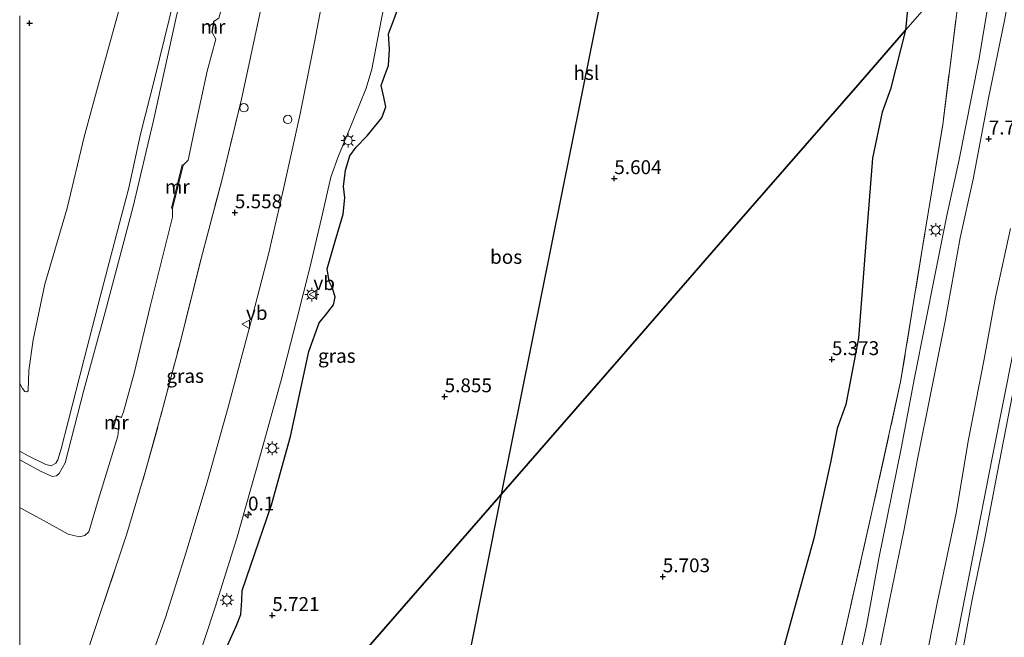
# Model space of a CAD drawing. Units: metres. Extents: x 69988 to 80003, y 437498 to 443596.
# Drawn here: x 70000 to 70177, y 439494 to 439605 of the extents above; entities that cross this region are included whole.
import ezdxf
from ezdxf.enums import TextEntityAlignment as Align

# ---------------------------------------------------------------- set-up
doc = ezdxf.new("R2010")
doc.units = ezdxf.units.M
doc.linetypes.add('IE-TERREINAFSCHEIDING', pattern=[10, 8, -2])
doc.layers.get('0').update_dxf_attribs({"lineweight": 25})
for name, color, linetype, lineweight in [('B-ME-AL-OVERIG-S-B1', 7, 'Continuous', 18), ('B-ME-AM-KILOMETR-S-B1', 7, 'Continuous', 18), ('B-ME-GR-BOS-GV-B6', 10, 'Continuous', 25), ('B-ME-GW-HOOGTEPUNT-S-B1', 10, 'Continuous', 25), ('B-ME-GW-KRUINLIJN-L-B1', 93, 'Continuous', 18), ('B-ME-GW-TEENLIJN-L-B1', 93, 'Continuous', 18), ('B-ME-IE-GRASLAND-GV-B6', 93, 'Continuous', 18), ('B-ME-IE-GRONDWERKLIJN-GROND_INGERICHT-GV-B6', 253, 'Continuous', 18), ('B-ME-IE-HULPGEOMETRIE-L-B1', 53, 'Continuous', 18), ('B-ME-IE-MEUBILAIR_WEGMEUBILAIR-LICHTMAST-S-B1', 8, 'Continuous', 18), ('B-ME-IE-TERREINAFSCHEIDING-RASTERHEKWERK-L-B1', 8, 'IE-TERREINAFSCHEIDING', 18), ('B-ME-KL-ELEKTRICITEIT-HOOGSP-L-B1', 10, 'Continuous', 25), ('B-ME-MW-MUUR-GV-B6', 8, 'IE-TERREINAFSCHEIDING-KUNSTMATIG', 18), ('B-ME-VH-VERH_SOORT-BITUMEN-GV-B6', 8, 'IE-TERREINAFSCHEIDING-NATUURLIJK-HOUTWAL', 18), ('B-ME-VW-MEUBILAIR_WEGMEUBILAIR-VERKEERSBORD-S-B1', 8, 'Continuous', 18)]:
    doc.layers.add(name, color=color, linetype=linetype, lineweight=lineweight)
doc.styles.add('NLCS-ISO', font='NLCS-ISO.TTF')
doc.linetypes.add('IE-TERREINAFSCHEIDING-KUNSTMATIG', pattern='A,4,[82,NLCS.SHX,S=0.75,R=90,X=0,Y=0],4,-2', length=10)
doc.linetypes.add('IE-TERREINAFSCHEIDING-NATUURLIJK-HOUTWAL', pattern='A,7,-1.5,[67,NLCS.SHX,S=0.75,R=45,X=0,Y=0],-1.5,7,-1.5,[70,NLCS.SHX,S=0.75,R=0,X=0,Y=0],-1.5', length=20)

# ---------------------------------------------------------------- blocks, each defined once
blk = doc.blocks.new('verkeersbord')
for p, q in [((0, 0.75), (-0.75, -0.625)), ((0.75, -0.625), (0, 0.75)), ((-0.75, -0.625), (0.75, -0.625))]:
    blk.add_line(p, q)
blk = doc.blocks.new('dtb')
blk.add_circle((0, 0), 0.75)
blk = doc.blocks.new('hecto')
for p, q in [((0, 0.625), (-0.625, 0)), ((0, -0.625), (0, 0.625)), ((-0.625, 0), (0.625, 0)), ((0.625, 0), (0, -0.625))]:
    blk.add_line(p, q)
blk = doc.blocks.new('hoogtepunt')
for p, q in [((-0.5, 0), (0.5, 0)), ((0, 0.5), (0, -0.5))]:
    blk.add_line(p, q)
blk = doc.blocks.new('lantaarnpaal')
for p, q in [((-0.75, 0), (-1.25, 0)), ((-0.88, 0.88), (-0.53, 0.53)), ((0, 0.75), (0, 1.25)), ((0.53, 0.53), (0.88, 0.88)), ((0.75, 0), (1.25, 0)), ((-0.53, -0.53), (-0.88, -0.88)), ((0, -0.75), (0, -1.25)), ((0.53, -0.53), (0.88, -0.88))]:
    blk.add_line(p, q)
blk.add_circle((0, 0), 0.75)

msp = doc.modelspace()

# ---------------------------------------------------------------- linework, layer by layer
at = {"layer": 'B-ME-GR-BOS-GV-B6'}
for points in [[(70163.98, 439650.37, 5.6), (70159.51, 439603.56, 5.51), (70151.31, 439594.15, 5.84), (70127.83, 439567.2, 5.84), (70107.91, 439544.34, 5.33), (70095.24, 439529.79, 5.84), (70061.93, 439491.55, 5.84)], [(70036.87, 439491.61, 5.54), (70039.01, 439496.41, 5.61), (70039.79, 439498.42, 5.61), (70039.99, 439500.91, 5.7), (70040.04, 439502.74, 5.77), (70041.57, 439507.09, 5.64), (70045.36, 439518.14, 5.47), (70048.75, 439530.45, 5.53), (70052.09, 439545.76, 5.53), (70053.95, 439550.9, 5.54), (70055.09, 439552.3, 5.53), (70056.52, 439554.14, 5.53), (70056.82, 439555.53, 5.54), (70056.33, 439557.16, 5.59), (70055.71, 439558.33, 5.6), (70055.39, 439560.62, 5.59), (70056.8, 439565.6, 5.56), (70058.27, 439570.46, 5.65), (70058.52, 439573.38, 5.64), (70058.32, 439575.45, 5.65), (70058.65, 439578.37, 5.59), (70059.46, 439580.96, 5.55), (70060.57, 439582.5, 5.66), (70062.58, 439584.58, 5.61), (70065.2, 439587.78, 5.61), (70065.92, 439589.81, 5.61), (70065.57, 439591.51, 5.66), (70065.07, 439593.64, 5.7), (70065.66, 439595.28, 5.67), (70066.4, 439597.25, 5.66), (70066.59, 439600.14, 5.69), (70066.43, 439602.94, 5.66), (70067.37, 439605.46, 5.61), (70068.41, 439608.28, 5.63)], [(70061.93, 439491.55, 5.84), (70095.24, 439529.79, 5.84), (70107.91, 439544.34, 5.33), (70127.83, 439567.2, 5.84), (70151.31, 439594.15, 5.84), (70159.51, 439603.56, 5.51), (70156.79, 439592.99, 5.52), (70155.28, 439588.8, 5.52), (70153.53, 439580.56, 5.53), (70152.37, 439565.3, 5.17), (70151.03, 439548.14, 5.01), (70148.72, 439536.19, 5.29), (70147.18, 439531.89, 5.28), (70146, 439525.77, 5.25), (70143.01, 439512.07, 5.12), (70138.72, 439496.74, 5.24), (70134.98, 439483.2, 5.25)]]:
    msp.add_polyline3d(points, dxfattribs=at)
at = {"layer": 'B-ME-GW-KRUINLIJN-L-B1'}
for points in [[(70000, 439526.28, 10.37), (70003.72, 439524.2, 10.43), (70005.84, 439523.28, 10.65), (70006.63, 439523.39, 10.69), (70007.1, 439523.81, 10.67), (70008.21, 439525.74, 10.55), (70011.57, 439538.81, 10.46), (70015.37, 439552.81, 10.36), (70020.46, 439571.82, 10.36), (70024.07, 439587.35, 10.34), (70028.18, 439605.85, 10.39), (70031.3, 439618.78, 10.39), (70032.03, 439624.49, 10.25), (70034.51, 439643.35, 10.3), (70036.73, 439658.57, 10.28), (70038.54, 439672.76, 10.35), (70040.43, 439688.89, 10.55), (70042.14, 439702.12, 10.51)], [(70039.67, 439698.65, 10.47), (70038.76, 439687.86, 10.48), (70037.56, 439678.02, 10.44), (70035.84, 439665.79, 10.38), (70034.15, 439655.36, 10.27), (70032.71, 439641.87, 10.19), (70031.13, 439629.9, 10.22), (70029.87, 439618.48, 10.46), (70028.85, 439613.91, 10.46), (70026.9, 439605.52, 10.39), (70024.29, 439594.79, 10.43), (70021.78, 439584.84, 10.44), (70019.68, 439575.2, 10.45), (70017.14, 439565.67, 10.44), (70014.11, 439554.21, 10.36), (70011.52, 439544.17, 10.31), (70008.7, 439533.14, 10.5), (70007.48, 439528.22, 10.55), (70006.84, 439526.27, 10.55), (70006.49, 439525.67, 10.55), (70005.65, 439525.16, 10.57), (70004.72, 439525.42, 10.57), (70001.54, 439526.98, 10.57), (70000, 439527.84, 10.56)], [(70167.74, 439488.95, 10.48), (70171.55, 439508.52, 10.54), (70175.07, 439526.63, 10.61), (70178.93, 439545.9, 10.65), (70182.1, 439561.87, 10.6), (70185.73, 439581.8, 10.62), (70188.09, 439593.36, 10.74), (70191.23, 439608.06, 10.76), (70194.54, 439625.56, 10.59), (70194.97, 439627.18, 10.66), (70195.76, 439628.19, 10.66), (70197.96, 439630.08, 10.66), (70201.48, 439632.56, 10.62), (70202.52, 439632.98, 10.62), (70204.77, 439632.84, 10.58), (70215.6, 439632.72, 10.57), (70233.37, 439632.54, 10.45), (70253.08, 439632.42, 10.43), (70269.79, 439632.73, 10.31), (70286.66, 439632.73, 10.22), (70295.64, 439632.79, 10.29)], [(70132.09, 439373.53, 7.72), (70134.35, 439387.03, 7.57), (70135.83, 439397.52, 7.94), (70137.99, 439409.66, 8.43), (70140.2, 439420.25, 8.49), (70141.26, 439425.14, 8.23), (70144.24, 439438.16, 7.52), (70146.26, 439447.88, 7.63), (70148.23, 439458.5, 7.54), (70150.61, 439470.7, 7.55), (70152.64, 439480.48, 7.54), (70154.68, 439491.42, 7.5), (70156.7, 439501.22, 7.57), (70159.22, 439513.49, 7.61), (70161.66, 439526.36, 7.56), (70164.12, 439538.61, 7.52), (70166.62, 439551.18, 7.57), (70169.32, 439566.2, 7.51), (70171.66, 439576.74, 7.51), (70174.42, 439591.35, 7.48), (70177.31, 439605.34, 7.57), (70179.78, 439618.79, 7.61), (70181.66, 439629, 7.69)], [(70178.74, 439538, 10.68), (70176.02, 439523.77, 10.74), (70173.74, 439511.77, 10.68), (70171.49, 439501.1, 10.61), (70168.56, 439485.13, 10.61)]]:
    msp.add_polyline3d(points, dxfattribs=at)
at = {"layer": 'B-ME-GW-TEENLIJN-L-B1'}
for points in [[(70040.71, 439631.58, 5.74), (70040.74, 439629.45, 5.74), (70039.79, 439623.82, 5.72), (70037.81, 439612.96, 5.63), (70035.87, 439605.76, 5.74), (70035.03, 439605.23, 5.69)], [(70177.45, 439624.16, 5.56), (70174.57, 439609.34, 5.39), (70172.68, 439598.16, 5.47), (70169.08, 439579.99, 5.47), (70166.96, 439570.24, 5.48), (70164.82, 439559.73, 5.34), (70161.11, 439541.03, 5.44), (70158.73, 439528.32, 5.41), (70154.68, 439508.51, 5.42), (70152.51, 439496.68, 5.47), (70150.67, 439487.97, 5.4)], [(70000, 439539.99, 5.29), (70000.48, 439539.09, 5.5), (70000.93, 439538.53, 5.51), (70001.26, 439538.48, 5.51), (70001.55, 439538.68, 5.49), (70001.66, 439542.34, 5.02), (70002.42, 439547.83, 4.83), (70004.5, 439557.85, 4.71), (70008.54, 439571.54, 4.83), (70011.61, 439584.37, 4.68), (70014.17, 439593.89, 4.7), (70018.29, 439608.62, 4.84)], [(70034.68, 439603.19, 5.69), (70035.29, 439601.94, 5.69), (70033.76, 439596.2, 5.6), (70031.48, 439585.64, 5.53), (70030.35, 439580.16, 5.57), (70029.45, 439579.28, 5.69)], [(70027.51, 439571.49, 5.69), (70027.52, 439569.92, 5.69), (70023.55, 439554.09, 5.65), (70020.6, 439541.86, 5.54), (70018.68, 439534.9, 5.72), (70018.36, 439533.93, 5.6)], [(70178.37, 439567.86, 7.71), (70175.69, 439555.52, 7.64), (70173.6, 439544.07, 7.71), (70170.86, 439529.89, 7.65), (70168.63, 439516.67, 7.69), (70165.23, 439500.75, 7.78), (70162.72, 439488.12, 7.72)], [(70017.79, 439531.7, 5.62), (70017.68, 439530.5, 5.65), (70014.18, 439519.15, 5.61), (70012.46, 439513.32, 5.62), (70011.71, 439512.61, 5.65), (70010.74, 439512.38, 5.68), (70008.72, 439512.9, 5.66), (70004.28, 439515.34, 5.65), (70000.11, 439517.62, 5.74), (70000, 439517.64, 5.74)]]:
    msp.add_polyline3d(points, dxfattribs=at)
at = {"layer": 'B-ME-IE-GRASLAND-GV-B6'}
for points in [[(70175.01, 439670.11, 5.5), (70174.95, 439669.2, 5.66), (70174.45, 439663.01, 5.83), (70173.68, 439656.93, 5.86), (70173.97, 439653.79, 5.69), (70173.58, 439651.03, 5.69), (70173.47, 439650.26, 5.69), (70173.34, 439649.34, 5.69), (70171.9, 439632.68, 5.7), (70170.76, 439622.73, 5.69), (70169.82, 439615.4, 5.62), (70159.51, 439603.56, 5.51), (70163.98, 439650.37, 5.6), (70170.78, 439650.36, 5.6), (70171.23, 439656.68, 5.6), (70161.6, 439656.87, 5.6), (70144.4, 439656.53, 5.68), (70156.71, 439662.89, 5.59), (70160.69, 439664.82, 5.52), (70172.42, 439670.19, 5.52), (70175.01, 439670.11, 5.5)], [(70055.72, 439615.33, 5.55), (70053.1, 439601.45, 5.56), (70050.48, 439588.5, 5.54), (70047.48, 439575.02, 5.53), (70044.85, 439563.52, 5.52), (70041.5, 439550.55, 5.5), (70037.55, 439535.75, 5.52), (70033.85, 439522.63, 5.51), (70030, 439509.64, 5.56), (70026.23, 439497.88, 5.63), (70022.18, 439486.5, 5.59)], [(70031.39, 439488.25, 5.59), (70035.21, 439499.75, 5.54), (70039.07, 439512.18, 5.56), (70043.35, 439527.23, 5.57), (70047.06, 439540.59, 5.52), (70049.82, 439551.31, 5.5), (70052.25, 439560.82, 5.55), (70054.35, 439569.75, 5.5), (70056.01, 439577.15, 5.51), (70057.38, 439580.94, 5.49), (70059.86, 439586.92, 5.5), (70062.39, 439593.14, 5.51), (70063.39, 439596.54, 5.54), (70064.75, 439603.49, 5.48), (70066.87, 439614.6, 5.52)], [(70134.98, 439483.2, 5.25), (70138.72, 439496.74, 5.24), (70143.01, 439512.07, 5.12), (70146, 439525.77, 5.25), (70147.18, 439531.89, 5.28), (70148.72, 439536.19, 5.29), (70151.03, 439548.14, 5.01), (70152.37, 439565.3, 5.17), (70153.53, 439580.56, 5.53), (70155.28, 439588.8, 5.52), (70156.79, 439592.99, 5.52), (70159.51, 439603.56, 5.51), (70169.82, 439615.4, 5.62), (70166.19, 439586.63, 5.48), (70162.62, 439564.86, 5.43), (70158.62, 439540.31, 5.29), (70153.64, 439517.68, 5.26), (70146.87, 439487.81, 5.2)], [(70008.83, 439481.76, 5.81), (70014.5, 439498.6, 5.76), (70019.31, 439512.95, 5.58), (70022.72, 439524.45, 5.58), (70025.86, 439535.77, 5.61), (70028.87, 439547.32, 5.64), (70032.62, 439562.22, 5.59), (70036.43, 439576.76, 5.59), (70039.94, 439591.16, 5.54), (70043.74, 439608.77, 5.54)], [(70068.41, 439608.28, 5.63), (70067.37, 439605.46, 5.61), (70066.43, 439602.94, 5.66), (70066.59, 439600.14, 5.69), (70066.4, 439597.25, 5.66), (70065.66, 439595.28, 5.67), (70065.07, 439593.64, 5.7), (70065.57, 439591.51, 5.66), (70065.92, 439589.81, 5.61), (70065.2, 439587.78, 5.61), (70062.58, 439584.58, 5.61), (70060.57, 439582.5, 5.66), (70059.46, 439580.96, 5.55), (70058.65, 439578.37, 5.59), (70058.32, 439575.45, 5.65), (70058.52, 439573.38, 5.64), (70058.27, 439570.46, 5.65), (70056.8, 439565.6, 5.56), (70055.39, 439560.62, 5.59), (70055.71, 439558.33, 5.6), (70056.33, 439557.16, 5.59), (70056.82, 439555.53, 5.54), (70056.52, 439554.14, 5.53), (70055.09, 439552.3, 5.53), (70053.95, 439550.9, 5.54), (70052.09, 439545.76, 5.53), (70048.75, 439530.45, 5.53), (70045.36, 439518.14, 5.47), (70041.57, 439507.09, 5.64), (70040.04, 439502.74, 5.77), (70039.99, 439500.91, 5.7), (70039.79, 439498.42, 5.61), (70039.01, 439496.41, 5.61), (70036.87, 439491.61, 5.54)]]:
    msp.add_polyline3d(points, dxfattribs=at)
at = {"layer": 'B-ME-IE-GRONDWERKLIJN-GROND_INGERICHT-GV-B6'}
for points in [[(70042.14, 439702.12, 10.51), (70040.43, 439688.89, 10.55), (70038.54, 439672.76, 10.35), (70036.73, 439658.57, 10.28), (70034.51, 439643.35, 10.3), (70032.03, 439624.49, 10.25), (70031.3, 439618.78, 10.39), (70028.18, 439605.85, 10.39), (70024.07, 439587.35, 10.34), (70020.46, 439571.82, 10.36), (70015.37, 439552.81, 10.36), (70011.57, 439538.81, 10.46), (70008.21, 439525.74, 10.55), (70007.1, 439523.81, 10.67), (70006.63, 439523.39, 10.69), (70005.84, 439523.28, 10.65), (70003.72, 439524.2, 10.43), (70000, 439526.28, 10.37), (70000, 439527.84, 10.56)], [(70000, 439526.28, 10.37), (70003.72, 439524.2, 10.43), (70005.84, 439523.28, 10.65), (70006.63, 439523.39, 10.69), (70007.1, 439523.81, 10.67), (70008.21, 439525.74, 10.55), (70011.57, 439538.81, 10.46), (70015.37, 439552.81, 10.36), (70020.46, 439571.82, 10.36), (70024.07, 439587.35, 10.34), (70028.18, 439605.85, 10.39), (70031.3, 439618.78, 10.39), (70032.03, 439624.49, 10.25), (70034.51, 439643.35, 10.3), (70036.73, 439658.57, 10.28), (70038.54, 439672.76, 10.35), (70040.43, 439688.89, 10.55), (70042.14, 439702.12, 10.51)], [(70056.15, 439700.33, 5.94), (70054.95, 439688.49, 5.98), (70053.4, 439673.52, 5.97), (70051.66, 439659.27, 5.86), (70051.3, 439656.53, 5.75), (70050.5, 439650.45, 5.79), (70049.72, 439644.48, 5.75), (70048.74, 439638.51, 5.8), (70047.29, 439629.21, 5.69), (70045.25, 439617.48, 5.65), (70043.74, 439608.77, 5.54), (70039.94, 439591.16, 5.54), (70036.43, 439576.76, 5.59), (70032.62, 439562.22, 5.59), (70028.87, 439547.32, 5.64), (70025.86, 439535.77, 5.61), (70022.72, 439524.45, 5.58), (70019.31, 439512.95, 5.58), (70014.5, 439498.6, 5.76), (70008.83, 439481.76, 5.81)], [(70000, 439527.84, 10.56), (70001.54, 439526.98, 10.57), (70004.72, 439525.42, 10.57), (70005.65, 439525.16, 10.57), (70006.49, 439525.67, 10.55), (70006.84, 439526.27, 10.55), (70007.48, 439528.22, 10.55), (70008.7, 439533.14, 10.5), (70011.52, 439544.17, 10.31), (70014.11, 439554.21, 10.36), (70017.14, 439565.67, 10.44), (70019.68, 439575.2, 10.45), (70021.78, 439584.84, 10.44), (70024.29, 439594.79, 10.43), (70026.9, 439605.52, 10.39), (70028.85, 439613.91, 10.46), (70029.87, 439618.48, 10.46), (70031.13, 439629.9, 10.22), (70032.71, 439641.87, 10.19), (70034.15, 439655.36, 10.27), (70035.84, 439665.79, 10.38), (70037.56, 439678.02, 10.44), (70038.76, 439687.86, 10.48), (70039.67, 439698.65, 10.47)], [(70290.67, 439637.12, 7.47), (70295.64, 439632.79, 10.29), (70286.66, 439632.73, 10.22), (70269.79, 439632.73, 10.31), (70253.08, 439632.42, 10.43), (70233.37, 439632.54, 10.45), (70215.6, 439632.72, 10.57), (70204.77, 439632.84, 10.58), (70202.52, 439632.98, 10.62), (70201.48, 439632.56, 10.62), (70197.96, 439630.08, 10.66), (70195.76, 439628.19, 10.66), (70194.97, 439627.18, 10.66), (70194.54, 439625.56, 10.59), (70191.23, 439608.06, 10.76), (70188.09, 439593.36, 10.74), (70185.73, 439581.8, 10.62), (70182.1, 439561.87, 10.6), (70178.93, 439545.9, 10.65), (70175.07, 439526.63, 10.61), (70171.55, 439508.52, 10.54), (70167.74, 439488.95, 10.48)], [(70150.67, 439487.97, 5.4), (70152.51, 439496.68, 5.47), (70154.68, 439508.51, 5.42), (70158.73, 439528.32, 5.41), (70161.11, 439541.03, 5.44), (70164.82, 439559.73, 5.34), (70166.96, 439570.24, 5.48), (70169.08, 439579.99, 5.47), (70172.68, 439598.16, 5.47), (70174.57, 439609.34, 5.39), (70177.45, 439624.16, 5.56), (70181.66, 439629, 7.69), (70179.78, 439618.79, 7.61), (70177.31, 439605.34, 7.57), (70174.42, 439591.35, 7.48), (70171.66, 439576.74, 7.51), (70169.32, 439566.2, 7.51), (70166.62, 439551.18, 7.57), (70164.12, 439538.61, 7.52), (70161.66, 439526.36, 7.56), (70159.22, 439513.49, 7.61), (70156.7, 439501.22, 7.57), (70154.68, 439491.42, 7.5)], [(70146.87, 439487.81, 5.2), (70153.64, 439517.68, 5.26), (70158.62, 439540.31, 5.29), (70162.62, 439564.86, 5.43), (70166.19, 439586.63, 5.48), (70169.82, 439615.4, 5.62), (70177.45, 439624.16, 5.56), (70174.57, 439609.34, 5.39), (70172.68, 439598.16, 5.47), (70169.08, 439579.99, 5.47), (70166.96, 439570.24, 5.48), (70164.82, 439559.73, 5.34), (70161.11, 439541.03, 5.44), (70158.73, 439528.32, 5.41), (70154.68, 439508.51, 5.42), (70152.51, 439496.68, 5.47), (70150.67, 439487.97, 5.4)], [(70026.9, 439605.52, 10.39), (70024.29, 439594.79, 10.43), (70021.78, 439584.84, 10.44), (70019.68, 439575.2, 10.45), (70017.14, 439565.67, 10.44), (70014.11, 439554.21, 10.36), (70011.52, 439544.17, 10.31), (70008.7, 439533.14, 10.5), (70007.48, 439528.22, 10.55), (70006.84, 439526.27, 10.55), (70006.49, 439525.67, 10.55), (70005.65, 439525.16, 10.57), (70004.72, 439525.42, 10.57), (70001.54, 439526.98, 10.57), (70000, 439527.84, 10.56), (70000, 439539.99, 5.29), (70000.48, 439539.09, 5.5), (70000.93, 439538.53, 5.51), (70001.26, 439538.48, 5.51), (70001.55, 439538.68, 5.49), (70001.66, 439542.34, 5.02), (70002.42, 439547.83, 4.83), (70004.5, 439557.85, 4.71), (70008.54, 439571.54, 4.83), (70011.61, 439584.37, 4.68), (70014.17, 439593.89, 4.7), (70018.29, 439608.62, 4.84)], [(70018.29, 439608.62, 4.84), (70014.17, 439593.89, 4.7), (70011.61, 439584.37, 4.68), (70008.54, 439571.54, 4.83), (70004.5, 439557.85, 4.71), (70002.42, 439547.83, 4.83), (70001.66, 439542.34, 5.02), (70001.55, 439538.68, 5.49), (70001.26, 439538.48, 5.51), (70000.93, 439538.53, 5.51), (70000.48, 439539.09, 5.5), (70000, 439539.99, 5.29), (70000, 439606.14, 4.62)], [(70000, 439517.64, 5.74), (70000.11, 439517.62, 5.74), (70004.28, 439515.34, 5.65), (70008.72, 439512.9, 5.66), (70010.74, 439512.38, 5.68), (70011.71, 439512.61, 5.65), (70012.46, 439513.32, 5.62), (70014.18, 439519.15, 5.61), (70017.68, 439530.5, 5.65), (70017.79, 439531.7, 5.62), (70017.82, 439531.79, 5.6), (70016.91, 439532.06, 5.69), (70017.5, 439534.06, 5.69), (70018.33, 439533.84, 5.6), (70018.36, 439533.93, 5.6), (70018.68, 439534.9, 5.72), (70020.6, 439541.86, 5.54), (70023.55, 439554.09, 5.65), (70027.52, 439569.92, 5.69), (70027.51, 439571.49, 5.69), (70029.45, 439579.28, 5.69), (70030.35, 439580.16, 5.57), (70031.48, 439585.64, 5.53), (70033.76, 439596.2, 5.6), (70035.29, 439601.94, 5.69), (70034.68, 439603.19, 5.69), (70035.03, 439605.23, 5.69), (70035.87, 439605.76, 5.74)], [(70035.87, 439605.76, 5.74), (70035.03, 439605.23, 5.69), (70034.93, 439605.25, 6.36), (70034.58, 439603.2, 6.36), (70034.68, 439603.19, 5.69), (70035.29, 439601.94, 5.69), (70033.76, 439596.2, 5.6), (70031.48, 439585.64, 5.53), (70030.35, 439580.16, 5.57), (70029.45, 439579.28, 5.69), (70029.25, 439579.33, 6.37), (70027.32, 439571.54, 6.43), (70027.51, 439571.49, 5.69), (70027.52, 439569.92, 5.69), (70023.55, 439554.09, 5.65), (70020.6, 439541.86, 5.54), (70018.68, 439534.9, 5.72), (70018.36, 439533.93, 5.6), (70017.45, 439534.18, 6.35), (70016.81, 439531.98, 6.32), (70017.79, 439531.7, 5.62), (70017.68, 439530.5, 5.65), (70014.18, 439519.15, 5.61), (70012.46, 439513.32, 5.62), (70011.71, 439512.61, 5.65), (70010.74, 439512.38, 5.68), (70008.72, 439512.9, 5.66), (70004.28, 439515.34, 5.65), (70000.11, 439517.62, 5.74), (70000, 439517.64, 5.74), (70000, 439526.28, 10.37)], [(70154.68, 439491.42, 7.5), (70156.7, 439501.22, 7.57), (70159.22, 439513.49, 7.61), (70161.66, 439526.36, 7.56), (70164.12, 439538.61, 7.52), (70166.62, 439551.18, 7.57), (70169.32, 439566.2, 7.51), (70171.66, 439576.74, 7.51), (70174.42, 439591.35, 7.48), (70177.31, 439605.34, 7.57)], [(70162.72, 439488.12, 7.72), (70165.23, 439500.75, 7.78), (70168.63, 439516.67, 7.69), (70170.86, 439529.89, 7.65), (70173.6, 439544.07, 7.71), (70175.69, 439555.52, 7.64), (70178.37, 439567.86, 7.71)], [(70178.37, 439567.86, 7.71), (70175.69, 439555.52, 7.64), (70173.6, 439544.07, 7.71), (70170.86, 439529.89, 7.65), (70168.63, 439516.67, 7.69), (70165.23, 439500.75, 7.78), (70162.72, 439488.12, 7.72)], [(70167.74, 439488.95, 10.48), (70171.55, 439508.52, 10.54), (70175.07, 439526.63, 10.61), (70178.93, 439545.9, 10.65)], [(70178.74, 439538, 10.68), (70176.02, 439523.77, 10.74), (70173.74, 439511.77, 10.68), (70171.49, 439501.1, 10.61), (70168.56, 439485.13, 10.61)], [(70168.56, 439485.13, 10.61), (70171.49, 439501.1, 10.61), (70173.74, 439511.77, 10.68), (70176.02, 439523.77, 10.74), (70178.74, 439538, 10.68)], [(70000, 439457.37, 5.76), (70000, 439517.64, 5.74)]]:
    msp.add_polyline3d(points, dxfattribs=at)
at = {"layer": 'B-ME-IE-HULPGEOMETRIE-L-B1'}
msp.add_polyline3d([(70232.72, 439687.6, 11.12), (70232.4, 439687.24, 11.12), (70225.81, 439679.68, 5.73), (70216.72, 439669.11, 5.49), (70199.27, 439649.2, 5.79), (70196.02, 439645.47, 7.73), (70181.66, 439629, 7.69), (70177.45, 439624.16, 5.56), (70169.82, 439615.4, 5.62), (70159.51, 439603.56, 5.51), (70151.31, 439594.15, 5.84), (70127.83, 439567.2, 5.84), (70107.91, 439544.34, 5.33), (70095.24, 439529.79, 5.84), (70061.93, 439491.55, 5.84), (70035.78, 439461.54, 5.84), (70025.23, 439449.43, 5.6), (70016.43, 439439.32, 5.5), (70006.43, 439427.85, 5.64), (70000, 439420.46, 5.64)], dxfattribs=at)
at = {"layer": 'B-ME-IE-TERREINAFSCHEIDING-RASTERHEKWERK-L-B1'}
for points in [[(70022.72, 439524.45, 5.58), (70025.86, 439535.77, 5.61), (70028.87, 439547.32, 5.64), (70032.62, 439562.22, 5.59), (70036.43, 439576.76, 5.59), (70039.94, 439591.16, 5.54), (70043.74, 439608.77, 5.54), (70045.25, 439617.48, 5.65), (70047.29, 439629.21, 5.69), (70048.74, 439638.51, 5.8), (70049.72, 439644.48, 5.75), (70050.5, 439650.45, 5.79), (70051.3, 439656.53, 5.75), (70051.66, 439659.27, 5.86), (70053.4, 439673.52, 5.97), (70054.95, 439688.49, 5.98), (70056.15, 439700.33, 5.94)], [(70169.82, 439615.4, 5.62), (70166.19, 439586.63, 5.48), (70162.62, 439564.86, 5.43), (70158.62, 439540.31, 5.29), (70153.64, 439517.68, 5.26), (70146.87, 439487.81, 5.2), (70140.42, 439462.4, 5.24), (70133.49, 439439.18, 5.39), (70128.7, 439422.23, 5.36), (70124.77, 439410.56, 5.47), (70123.39, 439404.75, 5.47), (70121.37, 439395.71, 5.39), (70120.56, 439390.03, 5.4), (70119.46, 439381.02, 5.43), (70119.03, 439371.52, 5.43), (70119.16, 439365.65, 5.42), (70119.38, 439359.64, 5.47), (70120.02, 439353.47, 5.47), (70120.81, 439347.66, 5.51), (70122.01, 439341.35, 5.6)], [(70000, 439457.37, 5.76), (70003.79, 439467.58, 5.75), (70008.83, 439481.76, 5.81), (70014.5, 439498.6, 5.76), (70019.31, 439512.95, 5.58), (70022.72, 439524.45, 5.58)]]:
    msp.add_polyline3d(points, dxfattribs=at)
at = {"layer": 'B-ME-KL-ELEKTRICITEIT-HOOGSP-L-B1'}
for p, q in [((70086.78, 439520.07, 54.49), (70117.26, 439671.68, 54.5)), ((70062.69, 439400.27, 54.49), (70086.78, 439520.07, 54.49))]:
    msp.add_line(p, q, dxfattribs=at)
at = {"layer": 'B-ME-MW-MUUR-GV-B6'}
for points in [[(70035.03, 439605.23, 5.69), (70034.68, 439603.19, 5.69), (70034.58, 439603.2, 6.36), (70034.93, 439605.25, 6.36), (70035.03, 439605.23, 5.69)], [(70029.45, 439579.28, 5.69), (70027.51, 439571.49, 5.69), (70027.32, 439571.54, 6.43), (70029.25, 439579.33, 6.37), (70029.45, 439579.28, 5.69)], [(70018.36, 439533.93, 5.6), (70018.33, 439533.84, 5.6), (70017.5, 439534.06, 5.69), (70016.91, 439532.06, 5.69), (70017.82, 439531.79, 5.6), (70017.79, 439531.7, 5.62), (70016.81, 439531.98, 6.32), (70017.45, 439534.18, 6.35), (70018.36, 439533.93, 5.6)]]:
    msp.add_polyline3d(points, dxfattribs=at)
at = {"layer": 'B-ME-VH-VERH_SOORT-BITUMEN-GV-B6'}
for points in [[(70022.18, 439486.5, 5.59), (70026.23, 439497.88, 5.63), (70030, 439509.64, 5.56), (70033.85, 439522.63, 5.51), (70037.55, 439535.75, 5.52), (70041.5, 439550.55, 5.5), (70044.85, 439563.52, 5.52), (70047.48, 439575.02, 5.53), (70050.48, 439588.5, 5.54), (70053.1, 439601.45, 5.56), (70055.72, 439615.33, 5.55), (70057.86, 439627.35, 5.67), (70059.58, 439638.34, 5.67), (70063.23, 439666.14, 5.75), (70064.41, 439672.96, 5.8), (70065.68, 439683.47, 5.84), (70067.14, 439696.84, 5.87)], [(70066.87, 439614.6, 5.52), (70064.75, 439603.49, 5.48), (70063.39, 439596.54, 5.54), (70062.39, 439593.14, 5.51), (70059.86, 439586.92, 5.5), (70057.38, 439580.94, 5.49), (70056.01, 439577.15, 5.51), (70054.35, 439569.75, 5.5), (70052.25, 439560.82, 5.55), (70049.82, 439551.31, 5.5), (70047.06, 439540.59, 5.52), (70043.35, 439527.23, 5.57), (70039.07, 439512.18, 5.56), (70035.21, 439499.75, 5.54), (70031.39, 439488.25, 5.59)]]:
    msp.add_polyline3d(points, dxfattribs=at)

# ---------------------------------------------------------------- block references
at = {"layer": 'B-ME-AL-OVERIG-S-B1', "rotation": 90}
for p in [(70040.37, 439589.62, 5.46), (70048.26, 439587.52, 5.51)]:
    msp.add_blockref('dtb', p, dxfattribs=at)
at = {"layer": 'B-ME-AM-KILOMETR-S-B1', "rotation": 90}
msp.add_blockref('hecto', (70041.11, 439516.35, 5.52), dxfattribs=at)
at = {"layer": 'B-ME-GW-HOOGTEPUNT-S-B1', "rotation": 90}
for p in [(70001.79, 439604.85, 4.53), (70001.79, 439604.85, 4.53), (70174.48, 439584.02, 7.78), (70174.48, 439584.02, 7.78), (70107.06, 439576.89, 5.6), (70107.06, 439576.89, 5.6), (70038.74, 439570.75, 5.56), (70038.74, 439570.75, 5.56), (70146.24, 439544.32, 5.37), (70146.24, 439544.32, 5.37), (70076.51, 439537.63, 5.85), (70076.51, 439537.63, 5.85), (70115.79, 439505.23, 5.7), (70115.79, 439505.23, 5.7), (70045.47, 439498.26, 5.72), (70045.47, 439498.26, 5.72)]:
    msp.add_blockref('hoogtepunt', p, dxfattribs=at)
at = {"layer": 'B-ME-IE-MEUBILAIR_WEGMEUBILAIR-LICHTMAST-S-B1', "rotation": 90}
for p in [(70059.14, 439583.73, 5.52), (70164.93, 439567.62, 5.4), (70052.6, 439555.98, 5.53), (70045.48, 439528.35, 5.47), (70037.32, 439501.02, 5.56)]:
    msp.add_blockref('lantaarnpaal', p, dxfattribs=at)
at = {"layer": 'B-ME-VW-MEUBILAIR_WEGMEUBILAIR-VERKEERSBORD-S-B1', "rotation": 90}
for p in [(70052.88, 439556.02, 5.48), (70040.74, 439550.66, 5.53)]:
    msp.add_blockref('verkeersbord', p, dxfattribs=at)

# ---------------------------------------------------------------- texts
at = {"layer": 'B-ME-AM-KILOMETR-S-B1', "ltscale": 0.2, "style": 'NLCS-ISO'}
msp.add_text('0.1', height=2.5, dxfattribs=at).set_placement((70041.11, 439516.35, 5.52), align=Align.BOTTOM_LEFT)
at = {"layer": 'B-ME-GR-BOS-GV-B6', "ltscale": 0.2, "style": 'NLCS-ISO'}
msp.add_text('bos', height=2.5, dxfattribs=at).set_placement((70087.58, 439562.78), align=Align.MIDDLE_CENTER)
at = {"layer": 'B-ME-GW-HOOGTEPUNT-S-B1', "ltscale": 0.2, "style": 'NLCS-ISO'}
for s, p in [('7.782', (70174.48, 439584.02, 7.78)), ('7.782', (70174.48, 439584.02, 7.78)), ('5.604', (70107.06, 439576.89, 5.6)), ('5.604', (70107.06, 439576.89, 5.6)), ('5.558', (70038.74, 439570.75, 5.56)), ('5.558', (70038.74, 439570.75, 5.56)), ('5.373', (70146.24, 439544.32, 5.37)), ('5.373', (70146.24, 439544.32, 5.37)), ('5.855', (70076.51, 439537.63, 5.85)), ('5.855', (70076.51, 439537.63, 5.85)), ('5.703', (70115.79, 439505.23, 5.7)), ('5.703', (70115.79, 439505.23, 5.7)), ('5.721', (70045.47, 439498.26, 5.72)), ('5.721', (70045.47, 439498.26, 5.72))]:
    msp.add_text(s, height=2.5, dxfattribs=at).set_placement(p, align=Align.BOTTOM_LEFT)
at = {"layer": 'B-ME-IE-GRASLAND-GV-B6', "ltscale": 0.2, "style": 'NLCS-ISO'}
for p in [(70057.1, 439544.96), (70029.79, 439541.35)]:
    msp.add_text('gras', height=2.5, dxfattribs=at).set_placement(p, align=Align.MIDDLE_CENTER)
at = {"layer": 'B-ME-KL-ELEKTRICITEIT-HOOGSP-L-B1', "ltscale": 0.2, "style": 'NLCS-ISO'}
msp.add_text('hsl', height=2.5, dxfattribs=at).set_placement((70102.02, 439595.88), align=Align.MIDDLE_CENTER)
at = {"layer": 'B-ME-MW-MUUR-GV-B6', "ltscale": 0.2, "style": 'NLCS-ISO'}
for p in [(70034.81, 439604.22), (70028.38, 439575.41), (70017.39, 439532.98)]:
    msp.add_text('mr', height=2.5, dxfattribs=at).set_placement(p, align=Align.MIDDLE_CENTER)
at = {"layer": 'B-ME-VW-MEUBILAIR_WEGMEUBILAIR-VERKEERSBORD-S-B1', "ltscale": 0.2, "style": 'NLCS-ISO'}
for p in [(70052.88, 439556.02, 5.48), (70040.74, 439550.66, 5.53)]:
    msp.add_text('vb', height=2.5, dxfattribs=at).set_placement(p, align=Align.BOTTOM_LEFT)

doc.saveas('drawing.dxf')
